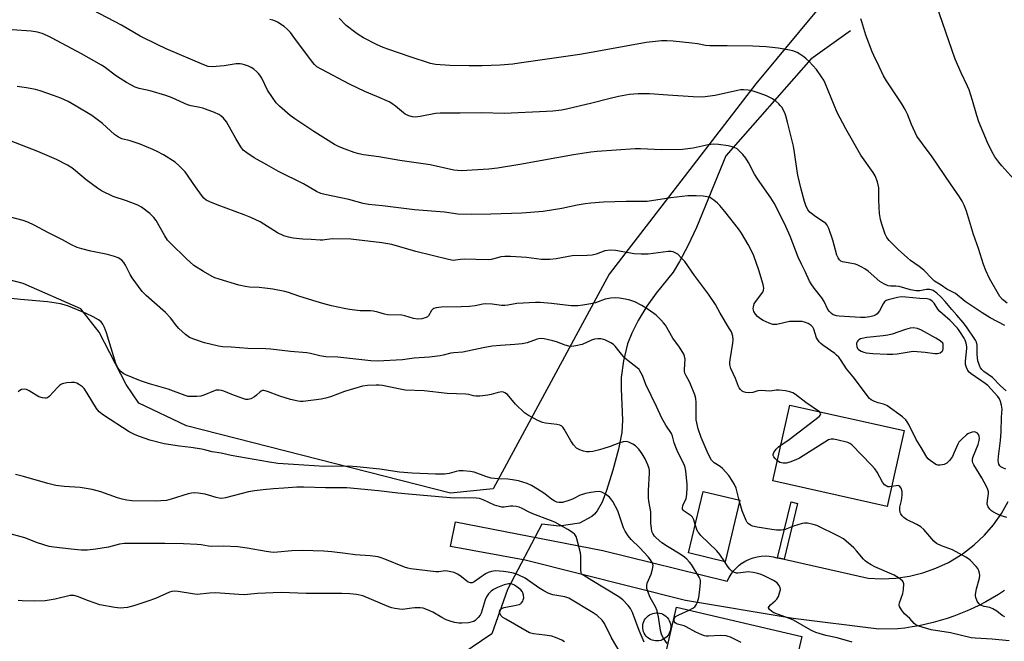
# Model space of a CAD drawing. Units: inches. Extents: x 1237771 to 1243771, y 589452 to 593452.
# Drawn here: x 1242205 to 1242563, y 591035 to 591260 of the extents above; entities that cross this region are included whole.
import ezdxf

# ---------------------------------------------------------------- set-up
doc = ezdxf.new("R2010")
doc.units = ezdxf.units.IN
doc.header["$MEASUREMENT"] = 0
for name, color, linetype in [('BLDG-Footprint', 5, 'Continuous'), ('CULTRL-Smokestack', 4, 'Continuous'), ('HYDRO-Hidden Single Line Stream', 5, 'Continuous'), ('HYDRO-Single Line Stream', 4, 'Continuous'), ('NTRL-Farm Land', 3, 'Continuous'), ('TRANS-Non Street Sidewalk', 7, 'Continuous'), ('TRANS-Road', 130, 'Continuous'), ('Undefined', 1, 'Continuous')]:
    doc.layers.add(name, color=color, linetype=linetype)

msp = doc.modelspace()

# ---------------------------------------------------------------- linework, layer by layer
at = {"layer": 'BLDG-Footprint'}
for points, elevation in [([(1242526.32, 591111.17), (1242520.19, 591083.7), (1242478.74, 591092.96), (1242484.88, 591120.42)], 625.15), ([(1242466.78, 591085.92), (1242461.39, 591063.58), (1242448.09, 591066.79), (1242453.49, 591089.14)], 622.52), ([(1242489.29, 591036.53), (1242484.33, 591015.2), (1242438.87, 591025.76), (1242443.82, 591047.1)], 619.68)]:
    msp.add_lwpolyline(points, close=True, dxfattribs=dict(at, elevation=elevation))
at = {"layer": 'CULTRL-Smokestack'}
msp.add_lwpolyline([(1242437.41, 591034.96), (1242436.78, 591034.9), (1242436.14, 591034.92), (1242435.51, 591035.01), (1242434.89, 591035.19), (1242434.31, 591035.44), (1242433.76, 591035.76), (1242433.25, 591036.15), (1242432.8, 591036.6), (1242432.4, 591037.11), (1242432.08, 591037.65), (1242431.82, 591038.24), (1242431.64, 591038.85), (1242431.54, 591039.48), (1242431.51, 591040.12), (1242431.57, 591040.75), (1242431.7, 591041.37), (1242431.91, 591041.98), (1242432.2, 591042.55), (1242432.55, 591043.08), (1242432.97, 591043.56), (1242433.45, 591043.99), (1242433.97, 591044.35), (1242434.54, 591044.65), (1242435.13, 591044.87), (1242435.76, 591045.01), (1242436.39, 591045.08), (1242437.03, 591045.07), (1242437.66, 591044.97), (1242438.28, 591044.8), (1242438.86, 591044.56), (1242439.42, 591044.24), (1242439.93, 591043.85), (1242440.38, 591043.41), (1242440.44, 591043.34), (1242440.83, 591042.84), (1242441.15, 591042.29), (1242441.41, 591041.7), (1242441.58, 591041.09), (1242441.68, 591040.46), (1242441.7, 591039.82), (1242441.64, 591039.18), (1242441.5, 591038.56), (1242441.28, 591037.96), (1242440.99, 591037.39), (1242440.63, 591036.87), (1242440.21, 591036.39), (1242439.73, 591035.96), (1242439.2, 591035.61), (1242438.63, 591035.31), (1242438.03, 591035.1)], close=True, dxfattribs=at)
at = {"layer": 'HYDRO-Hidden Single Line Stream'}
msp.add_line((1242394.88, 591077.23), (1242382.41, 591053.54), dxfattribs=at)
at = {"layer": 'HYDRO-Single Line Stream'}
for points in [[(1242506.93, 591256.22), (1242492.47, 591245.88), (1242461.71, 591210.88), (1242450.98, 591184.86), (1242447.91, 591178.21), (1242444.89, 591172.5), (1242442.61, 591168.63), (1242436.38, 591161.01), (1242433.04, 591156.25), (1242429.91, 591151.08), (1242427.54, 591146.48), (1242426.04, 591142.62), (1242424.6, 591136.5), (1242423.72, 591130.39), (1242423.68, 591126.33), (1242424.14, 591114.99), (1242423.95, 591110.53), (1242422.78, 591104.43), (1242420.67, 591096.8), (1242418.39, 591089.43), (1242416.79, 591085.27), (1242414.99, 591082.02), (1242414.06, 591080.86), (1242413.06, 591079.97), (1242408.59, 591077.62), (1242401.22, 591076.57), (1242394.88, 591077.23)], [(1242382.41, 591053.54), (1242376.74, 591037.42), (1242365.84, 591030.06), (1242358.88, 591024.73), (1242356.05, 591022.19), (1242353.84, 591019.9), (1242352.01, 591017.61), (1242350.61, 591015.33), (1242349.47, 591012.4), (1242348.43, 591008.36), (1242347.46, 591003.24), (1242346.34, 590995.88), (1242344.6, 590983.41), (1242343.91, 590980.07), (1242343.16, 590977.51), (1242341.52, 590974.18), (1242338.62, 590969.95), (1242334.87, 590965.37), (1242328.54, 590958.35), (1242318.68, 590947.95), (1242305.13, 590933.43), (1242294.96, 590925.68)]]:
    msp.add_lwpolyline(points, dxfattribs=at)
at = {"layer": 'NTRL-Farm Land'}
msp.add_lwpolyline([(1242526.14, 591301.45), (1242472.57, 591237), (1242419.33, 591167.97), (1242377.21, 591090.11), (1242361.84, 591088.47), (1242266.02, 591112.92), (1242248.69, 591121.08), (1242244.1, 591127.94), (1242234.28, 591146.9), (1242227.73, 591155.39), (1242206.8, 591164.53), (1242188.16, 591169.42)], dxfattribs=at)
at = {"layer": 'TRANS-Non Street Sidewalk'}
msp.add_lwpolyline([(1242482.8, 591064.5), (1242480.39, 591065.04), (1242485.33, 591085.34), (1242487.72, 591084.76)], close=True, dxfattribs=at)
at = {"layer": 'TRANS-Road'}
msp.add_polyline3d([(1242562.74, 591053.17, 0), (1242560.54, 591051.75, 0), (1242558.3, 591050.4, 0), (1242556.02, 591049.12, 0), (1242553.7, 591047.91, 0), (1242551.35, 591046.77, 0), (1242549.25, 591045.83, 0), (1242546.83, 591044.83, 0), (1242544.39, 591043.91, 0), (1242541.92, 591043.05, 0), (1242539.42, 591042.28, 0), (1242536.9, 591041.58, 0), (1242534.36, 591040.96, 0), (1242531.8, 591040.41, 0), (1242529.23, 591039.95, 0), (1242526.64, 591039.56, 0), (1242524.11, 591039.26, 0), (1242517.21, 591039.17, 0), (1242486.06, 591043.03, 0), (1242447, 591049.57, 0), (1242388.84, 591064.13, 0), (1242361.77, 591069.2, 0), (1242363.63, 591078.03, 0), (1242417.06, 591067.68, 0), (1242462.2, 591056.52, 0), (1242462.82, 591057.84, 0), (1242463.57, 591059.09, 0), (1242464.43, 591060.26, 0), (1242465.4, 591061.34, 0), (1242466.47, 591062.32, 0), (1242467.64, 591063.19, 0), (1242467.67, 591063.22, 0), (1242468.92, 591063.97, 0), (1242470.23, 591064.59, 0), (1242471.6, 591065.08, 0), (1242473.02, 591065.43, 0), (1242474.45, 591065.65, 0), (1242475.91, 591065.72, 0), (1242477.36, 591065.65, 0), (1242478.8, 591065.44, 0), (1242480.21, 591065.09, 0), (1242480.33, 591065.05, 0), (1242480.39, 591065.04, 0), (1242482.8, 591064.5, 0), (1242513.3, 591057.65, 0), (1242518.32, 591057.4, 0), (1242523.33, 591057.63, 0), (1242528.3, 591058.35, 0), (1242533.18, 591059.56, 0), (1242537.91, 591061.24, 0), (1242542.45, 591063.38, 0), (1242546.77, 591065.95, 0), (1242547.85, 591066.69, 0), (1242551.81, 591069.77, 0), (1242555.45, 591073.23, 0), (1242558.74, 591077.02, 0), (1242561.64, 591081.12, 0), (1242564.12, 591085.49, 0)], dxfattribs=at)
at = {"layer": 'Undefined'}
msp.add_line((1242466.68, 591085.51, 624), (1242466.56, 591085.98, 624), dxfattribs=at)
for points, elevation in [([(1242563.26, 591097.2), (1242562.2, 591097.62), (1242561.47, 591098.02), (1242561.06, 591098.36), (1242560.66, 591099.05), (1242560.53, 591099.56), (1242560.48, 591100.36), (1242560.56, 591101.73), (1242561.35, 591107.57), (1242561.55, 591110.72), (1242561.65, 591116.08), (1242561.86, 591118.9), (1242561.69, 591120.43), (1242561.36, 591121.78), (1242560.97, 591122.69), (1242560.36, 591123.54), (1242556.7, 591127.51), (1242555.71, 591128.28), (1242550.63, 591131.76), (1242549.97, 591132.32), (1242549.44, 591133.01), (1242548.93, 591134.06), (1242548.66, 591135.19), (1242548.67, 591136.35), (1242549.1, 591140.9), (1242549.04, 591141.73), (1242548.83, 591142.86), (1242548.5, 591143.95), (1242548.17, 591144.65), (1242546.57, 591147.15), (1242545.71, 591148.29), (1242543.08, 591151.15), (1242540.28, 591153.49), (1242539.29, 591154.41), (1242538.6, 591155.27), (1242537.2, 591157.36), (1242536.67, 591157.95), (1242535.65, 591158.71), (1242534.67, 591159), (1242531.99, 591159.08), (1242526.99, 591159.58), (1242525.28, 591159.67), (1242523.95, 591159.51), (1242520.58, 591158.63), (1242519.89, 591158.37), (1242519.28, 591157.89), (1242518.8, 591157.19), (1242517.41, 591154.62), (1242516.55, 591153.54), (1242516.1, 591153.2), (1242515.34, 591152.79), (1242513.97, 591152.39), (1242512.26, 591152.21), (1242510.56, 591152.16), (1242502.81, 591152.68), (1242501.85, 591152.81), (1242501.11, 591153.01), (1242500.65, 591153.21), (1242500, 591153.67), (1242499.22, 591154.42), (1242498.73, 591155.09), (1242497.32, 591157.98), (1242496.49, 591159.36), (1242493.74, 591162.87), (1242492.62, 591164.45), (1242492.06, 591165.4), (1242490.47, 591168.91), (1242489.13, 591171.51), (1242487.94, 591174.09), (1242484.95, 591181.65), (1242483.46, 591185.18), (1242480.64, 591190.89), (1242479.18, 591193.67), (1242477.95, 591195.56), (1242473.13, 591202.47), (1242472.11, 591204.23), (1242469.93, 591208.4), (1242468.92, 591210.01), (1242467.83, 591211.34), (1242466.43, 591212.81), (1242465.75, 591213.33), (1242464.75, 591213.85), (1242463.94, 591214.13), (1242462.5, 591214.42), (1242458.99, 591214.97), (1242457.3, 591215.08), (1242455.29, 591214.86), (1242449.79, 591213.67), (1242445.97, 591213.14), (1242438.29, 591212.97), (1242430.74, 591213.35), (1242428.81, 591213.38), (1242414.96, 591212.43), (1242412.64, 591212.16), (1242406.45, 591211.14), (1242386.95, 591207.69), (1242378.8, 591206.35), (1242375.74, 591206.04), (1242365.63, 591205.42), (1242364.3, 591205.47), (1242362.96, 591205.66), (1242354.44, 591207.56), (1242343.4, 591209.18), (1242335.8, 591210.48), (1242330.24, 591211.23), (1242328.57, 591211.54), (1242326.87, 591212), (1242323.57, 591213.23), (1242321.4, 591214.1), (1242319.75, 591214.92), (1242312.17, 591219.7), (1242305.31, 591224.28), (1242303.64, 591225.5), (1242299.78, 591228.79), (1242298.52, 591230.04), (1242297.15, 591231.93), (1242295.38, 591234.62), (1242293.28, 591239), (1242292.67, 591240.09), (1242292.18, 591240.7), (1242291.56, 591241.29), (1242290.46, 591242.21), (1242289.52, 591242.86), (1242288.45, 591243.37), (1242287.06, 591243.88), (1242286.2, 591244.11), (1242285.44, 591244.2), (1242284.08, 591244.15), (1242279.69, 591243.5), (1242275.3, 591243.09), (1242273.9, 591243.22), (1242272.26, 591243.8), (1242258.68, 591249.68), (1242255.33, 591251.21), (1242249.26, 591254.28), (1242242.48, 591258.26), (1242232.01, 591263.66)], 630), ([(1242570.52, 591197.55), (1242561.76, 591207.24), (1242560.67, 591208.59), (1242559.31, 591210.5), (1242558.2, 591212.38), (1242556.63, 591215.61), (1242555, 591219.39), (1242553.49, 591223.21), (1242552.71, 591225.4), (1242551.15, 591230.91), (1242549.91, 591234.78), (1242549.32, 591236.14), (1242546.99, 591240.94), (1242544.82, 591245.92), (1242538.13, 591265.45)], 638), ([(1242563.32, 591125.63), (1242561.29, 591127.44), (1242558.43, 591130.39), (1242555.32, 591132.6), (1242554.49, 591133.34), (1242554.02, 591134), (1242553.66, 591134.73), (1242553.1, 591136.44), (1242552.8, 591138.75), (1242552.9, 591141.37), (1242552.84, 591142.2), (1242552.6, 591143.28), (1242552.23, 591144.02), (1242548.97, 591148.77), (1242547.72, 591150.4), (1242545.46, 591153.06), (1242543.6, 591155.08), (1242541.25, 591158.05), (1242539.66, 591159.71), (1242538.19, 591161.05), (1242536.92, 591161.94), (1242536.18, 591162.2), (1242535.63, 591162.31), (1242534.52, 591162.3), (1242532.05, 591161.86), (1242530.7, 591161.88), (1242528.61, 591162.23), (1242524.53, 591163.38), (1242523.4, 591163.51), (1242521.43, 591163.54), (1242520.61, 591163.69), (1242519.28, 591164.27), (1242517.51, 591165.31), (1242513.25, 591169.03), (1242512.06, 591169.89), (1242510.81, 591170.59), (1242509.53, 591171.22), (1242508.72, 591171.51), (1242504.03, 591172.38), (1242503.41, 591172.64), (1242502.88, 591173.11), (1242502.41, 591173.8), (1242501.91, 591174.82), (1242500.52, 591180.24), (1242499.04, 591184.42), (1242498.41, 591185.72), (1242497.95, 591186.27), (1242497.52, 591186.64), (1242494.35, 591188.72), (1242492.24, 591190.33), (1242491.44, 591191.23), (1242490.7, 591192.81), (1242490.25, 591194.21), (1242489.01, 591198.78), (1242487.82, 591203.84), (1242487.53, 591205.44), (1242486.63, 591212.01), (1242486.19, 591214.29), (1242484.05, 591223.1), (1242483.44, 591225.36), (1242483.04, 591226.45), (1242481.93, 591228.43), (1242481.43, 591229.12), (1242480.85, 591229.71), (1242479.78, 591230.62), (1242478.65, 591231.45), (1242476.47, 591232.57), (1242474.07, 591233.46), (1242471.62, 591234.24), (1242469.72, 591234.61), (1242468.07, 591234.79), (1242467.03, 591234.74), (1242465.9, 591234.55), (1242457.8, 591232.74), (1242455, 591232.32), (1242453.31, 591232.14), (1242449.8, 591232.19), (1242440.59, 591232.87), (1242433.95, 591233.27), (1242429.82, 591233.3), (1242426.67, 591233.03), (1242422.75, 591232.39), (1242419.17, 591231.53), (1242413.07, 591229.89), (1242403.82, 591227.7), (1242402.08, 591227.38), (1242398.92, 591227.04), (1242396.61, 591226.85), (1242381.2, 591226.24), (1242373.21, 591226.4), (1242365.34, 591226.28), (1242358.05, 591226.31), (1242356.33, 591226.14), (1242350.75, 591225.06), (1242349.09, 591224.88), (1242348, 591224.93), (1242346.66, 591225.34), (1242345.39, 591225.94), (1242344.69, 591226.44), (1242341.84, 591228.82), (1242340.5, 591229.81), (1242339.55, 591230.4), (1242335.08, 591232.4), (1242330.71, 591234.13), (1242325.14, 591236.78), (1242315.05, 591242.12), (1242313.3, 591243.15), (1242312.42, 591243.91), (1242311.67, 591244.79), (1242304.97, 591253.92), (1242303.72, 591255.51), (1242302.5, 591256.77), (1242301.41, 591257.75), (1242299.08, 591259.3), (1242298.33, 591259.69), (1242297.31, 591260.05), (1242296.26, 591260.32)], 632), ([(1242562.94, 591149.25), (1242557.6, 591152.12), (1242554.7, 591153.85), (1242548.52, 591157.97), (1242545, 591160.9), (1242544.32, 591161.3), (1242541.84, 591162.51), (1242539.8, 591163.9), (1242537.35, 591165.43), (1242536.48, 591166.21), (1242533.47, 591169.42), (1242531.85, 591170.71), (1242528.7, 591172.91), (1242527.57, 591173.78), (1242524.19, 591176.84), (1242520.94, 591180.07), (1242520.13, 591181.2), (1242519.51, 591182.46), (1242518.29, 591186.01), (1242517.83, 591187.69), (1242517.44, 591189.92), (1242517.25, 591192.11), (1242517.13, 591194.97), (1242517.22, 591198.07), (1242517.18, 591199.19), (1242516.64, 591201.42), (1242515.86, 591203.57), (1242515.09, 591204.8), (1242510.64, 591211.02), (1242505.18, 591220.59), (1242502.11, 591226.6), (1242497.71, 591237.17), (1242497.18, 591238.23), (1242496.42, 591239.5), (1242494.59, 591242.2), (1242491.91, 591245.01), (1242490.84, 591246.04), (1242489.95, 591246.75), (1242488.57, 591247.71), (1242487.58, 591248.27), (1242485.93, 591248.92), (1242484.19, 591249.33), (1242480.67, 591249.92), (1242476.31, 591250.42), (1242471.45, 591250.63), (1242462.11, 591250.73), (1242455.86, 591250.7), (1242454.31, 591250.9), (1242451.42, 591251.46), (1242449.37, 591251.71), (1242442.6, 591252.38), (1242440.24, 591252.53), (1242438.37, 591252.54), (1242436.14, 591252.34), (1242432.76, 591251.89), (1242414.92, 591248.66), (1242408.71, 591247.62), (1242386.69, 591244.39), (1242384.39, 591244.11), (1242379.75, 591243.74), (1242373.25, 591243.52), (1242368.52, 591243.45), (1242361.6, 591243.58), (1242356.4, 591243.96), (1242354.57, 591244.29), (1242347.12, 591246.73), (1242339.45, 591249.37), (1242337.33, 591250.18), (1242334.99, 591251.21), (1242330.26, 591253.68), (1242328.71, 591254.55), (1242327.48, 591255.39), (1242323.92, 591258.08), (1242321.44, 591260.81)], 634), ([(1242563.76, 591157.38), (1242562, 591158.77), (1242561.07, 591159.86), (1242557.36, 591166.36), (1242555.98, 591169.26), (1242555.12, 591171.42), (1242553.29, 591177.21), (1242551.55, 591182.35), (1242548.96, 591190.77), (1242548.15, 591192.9), (1242547.45, 591194.42), (1242546.49, 591195.99), (1242543.12, 591200.66), (1242536.51, 591210.45), (1242532.97, 591215.15), (1242531.01, 591218), (1242529.07, 591222.16), (1242527.56, 591225.94), (1242526.72, 591227.67), (1242525.47, 591229.66), (1242519.92, 591238.01), (1242518.9, 591239.82), (1242517.33, 591243.24), (1242515.35, 591247.24), (1242514.78, 591248.6), (1242512.44, 591254.65), (1242511.04, 591259.48), (1242510.62, 591260.56)], 636), ([(1242563.6, 591079.63), (1242561.24, 591080.36), (1242560.22, 591080.82), (1242558.74, 591081.64), (1242558.04, 591082.11), (1242557.44, 591082.64), (1242556.85, 591083.48), (1242556.53, 591084.44), (1242556.54, 591085.79), (1242556.94, 591088.35), (1242556.92, 591089.01), (1242556.72, 591089.84), (1242556.26, 591090.88), (1242554.49, 591094.02), (1242551.65, 591098.72), (1242551.3, 591099.5), (1242551.18, 591100.02), (1242551.15, 591100.55), (1242551.31, 591101.39), (1242553.19, 591106.14), (1242553.59, 591107.56), (1242553.68, 591108.41), (1242553.58, 591109.15), (1242553.3, 591109.81), (1242552.96, 591110.19), (1242552.3, 591110.58), (1242551.85, 591110.69), (1242551.09, 591110.63), (1242550.28, 591110.39), (1242549.52, 591110.02), (1242549.03, 591109.68), (1242547.25, 591108.08), (1242546.24, 591107), (1242545.78, 591106.26), (1242544.43, 591102.97), (1242543.84, 591101.75), (1242542.85, 591100.38), (1242541.88, 591099.39), (1242541.41, 591099.09), (1242540.87, 591098.88), (1242539.46, 591098.58), (1242538.62, 591098.6), (1242537.88, 591098.89), (1242535.76, 591100.33), (1242535.11, 591100.88), (1242534.56, 591101.5), (1242532.58, 591105.04), (1242530.71, 591107.92), (1242528.05, 591113.42), (1242527.51, 591114.38), (1242527.02, 591115.03), (1242525.79, 591116.11), (1242520.02, 591120.28), (1242518.84, 591120.79), (1242516.91, 591121.26), (1242515.59, 591121.71), (1242514.36, 591122.3), (1242513.74, 591122.83), (1242507.84, 591130.65), (1242505.48, 591133.62), (1242503.48, 591136.66), (1242502.62, 591137.77), (1242501.83, 591138.59), (1242501.16, 591139.15), (1242496.81, 591142.15), (1242496.15, 591142.73), (1242495.56, 591143.39), (1242495.04, 591144.1), (1242494.6, 591144.86), (1242493.58, 591147.93), (1242493.18, 591148.65), (1242492.65, 591149.25), (1242491.49, 591149.98), (1242490.23, 591150.52), (1242489.39, 591150.69), (1242488.23, 591150.77), (1242485.88, 591150.8), (1242484.72, 591150.73), (1242480.22, 591149.7), (1242479.46, 591149.63), (1242478.76, 591149.67), (1242477.39, 591150.1), (1242475.24, 591151.07), (1242474.25, 591151.66), (1242473.19, 591152.56), (1242472.44, 591153.37), (1242471.88, 591154.32), (1242471.61, 591155.36), (1242471.68, 591156.12), (1242472, 591157.11), (1242472.42, 591157.85), (1242475.08, 591161.35), (1242475.39, 591162.09), (1242475.46, 591162.84), (1242475.18, 591164.18), (1242473.6, 591169.39), (1242471.79, 591174.54), (1242471.07, 591176.12), (1242469.75, 591178.71), (1242467.4, 591182.74), (1242466.29, 591184.4), (1242461.31, 591190.63), (1242459.45, 591192.8), (1242458.65, 591193.62), (1242457.34, 591194.77), (1242456.64, 591195.28), (1242455.93, 591195.66), (1242454.93, 591195.98), (1242453.5, 591196.16), (1242450.88, 591196.3), (1242447.94, 591196.3), (1242441.7, 591195.6), (1242433.18, 591194.32), (1242425.56, 591194.31), (1242417.32, 591194.08), (1242412.74, 591193.67), (1242410.69, 591193.39), (1242407.74, 591192.88), (1242402.17, 591191.68), (1242395.45, 591190.61), (1242387.72, 591190.07), (1242376.43, 591189.64), (1242369.45, 591189.56), (1242364.41, 591189.64), (1242359.61, 591190.35), (1242348.69, 591191.29), (1242337.14, 591192.7), (1242332.01, 591193.21), (1242330.05, 591193.57), (1242324.96, 591194.99), (1242316.15, 591196.78), (1242314.74, 591197.16), (1242313.22, 591197.9), (1242308.45, 591200.66), (1242299.34, 591205.15), (1242295.1, 591207.62), (1242290.52, 591210.06), (1242287.92, 591211.86), (1242286.59, 591212.92), (1242285.7, 591214.07), (1242283.86, 591217.13), (1242280.57, 591223.17), (1242279.4, 591224.51), (1242278.51, 591225.31), (1242277.8, 591225.83), (1242276.19, 591226.57), (1242271.97, 591228.09), (1242270.84, 591228.36), (1242267.68, 591228.91), (1242266.32, 591229.28), (1242260.87, 591231.83), (1242258.55, 591232.74), (1242252.79, 591234.38), (1242248.84, 591235.21), (1242247.33, 591235.75), (1242244.21, 591237.42), (1242241.95, 591238.84), (1242240.25, 591240.01), (1242236.5, 591242.86), (1242235.13, 591243.72), (1242227.88, 591247.85), (1242217.33, 591253.5), (1242215.53, 591254.38), (1242213.66, 591255.17), (1242211.97, 591255.64), (1242209.67, 591256.05), (1242202.74, 591256.5)], 628), ([(1242495.61, 591118.03), (1242490.68, 591121.34), (1242486.9, 591124.3), (1242485.92, 591124.85), (1242484.88, 591125.24), (1242483.26, 591125.57), (1242481.04, 591125.82), (1242479.94, 591125.81), (1242478.53, 591125.54), (1242477.67, 591125.46), (1242474.53, 591125.77), (1242473.22, 591125.58), (1242471.48, 591124.98), (1242469.75, 591124.91), (1242468.88, 591124.99), (1242468.07, 591125.2), (1242467.6, 591125.48), (1242466.97, 591126.04), (1242466.46, 591126.71), (1242466.21, 591127.2), (1242465.22, 591130.13), (1242463.52, 591133.75), (1242463.14, 591135.13), (1242463.13, 591135.97), (1242463.23, 591136.83), (1242464.22, 591142.87), (1242464.35, 591144.05), (1242464.2, 591145.41), (1242463.7, 591146.94), (1242463.04, 591148.14), (1242459.56, 591153.77), (1242457.87, 591156.93), (1242455.44, 591160.65), (1242450.33, 591167.48), (1242446.78, 591172.48), (1242445.63, 591173.74), (1242444.2, 591175.11), (1242443.53, 591175.57), (1242442.58, 591175.98), (1242441.82, 591176.16), (1242440.7, 591176.19), (1242433.44, 591175.22), (1242432.29, 591175.13), (1242430.91, 591175.13), (1242428.36, 591175.34), (1242421.59, 591176.5), (1242419.82, 591176.6), (1242417.79, 591176.36), (1242414.61, 591175.2), (1242413.2, 591174.86), (1242411.42, 591174.72), (1242405.87, 591174.52), (1242400.17, 591173.48), (1242397.86, 591173.22), (1242396.44, 591173.18), (1242394.75, 591173.25), (1242389.32, 591173.98), (1242383.51, 591174.34), (1242381.48, 591174.28), (1242380.08, 591174.14), (1242378.82, 591173.88), (1242376.51, 591173.24), (1242375.47, 591173.07), (1242370.98, 591173.27), (1242366.89, 591173.3), (1242365.43, 591173.24), (1242363.62, 591172.94), (1242362.76, 591172.9), (1242361.03, 591173.21), (1242349.26, 591176.11), (1242340.54, 591178.62), (1242336.86, 591179.32), (1242325.57, 591180.64), (1242318.86, 591180.69), (1242315.39, 591180.27), (1242314.53, 591180.23), (1242311.28, 591180.49), (1242308.2, 591180.55), (1242304.72, 591181), (1242303, 591181.3), (1242301.36, 591181.86), (1242298.98, 591182.95), (1242292.76, 591186.84), (1242289.41, 591188.45), (1242286.95, 591189.49), (1242277.18, 591193.01), (1242274.44, 591194.12), (1242273.16, 591194.77), (1242272.29, 591195.46), (1242271.4, 591196.56), (1242269.24, 591199.58), (1242265.56, 591205), (1242263.38, 591207.26), (1242261.85, 591208.55), (1242257.67, 591211.15), (1242255.32, 591212.42), (1242253.74, 591213.17), (1242249.2, 591215.06), (1242245.61, 591216.21), (1242242.58, 591217.04), (1242241.31, 591217.61), (1242239.92, 591218.54), (1242235.58, 591222.54), (1242231.67, 591225.5), (1242226.04, 591228.82), (1242223.04, 591230.48), (1242220.4, 591231.7), (1242217.73, 591232.76), (1242212.97, 591234.37), (1242211.29, 591234.85), (1242207.93, 591235.53), (1242204.64, 591235.98)], 626), ([(1242466.56, 591085.98), (1242465.4, 591090.3), (1242464.79, 591091.64), (1242463.9, 591093.19), (1242462.74, 591094.87), (1242460.47, 591097.42), (1242459.63, 591098.1), (1242457.38, 591099.54), (1242456.78, 591100.07), (1242456.43, 591100.5), (1242455.22, 591102.75), (1242452.69, 591108.63), (1242451.66, 591111.8), (1242450.94, 591115.14), (1242450.86, 591116.56), (1242450.92, 591121.42), (1242450.81, 591122.79), (1242450.39, 591124.19), (1242448.87, 591128.03), (1242448.36, 591129.08), (1242447.22, 591131.04), (1242446.85, 591131.99), (1242446.69, 591132.71), (1242446.66, 591133.3), (1242446.89, 591137.11), (1242446.73, 591138.16), (1242446.39, 591138.95), (1242444.81, 591141.44), (1242442.42, 591144.76), (1242439.78, 591149.41), (1242439.08, 591150.32), (1242438.1, 591151.41), (1242436.42, 591153.04), (1242433.49, 591155.09), (1242431.23, 591156.52), (1242428.62, 591157.84), (1242427.54, 591158.29), (1242426.44, 591158.58), (1242423.05, 591159.23), (1242421.63, 591159.34), (1242419.9, 591159.17), (1242417.9, 591158.8), (1242414.34, 591157.56), (1242412.73, 591157.13), (1242409.83, 591156.61), (1242408, 591156.42), (1242405.57, 591156.46), (1242398.42, 591157.3), (1242394.33, 591157.6), (1242392.57, 591157.66), (1242385.84, 591157.25), (1242382.63, 591156.69), (1242381.47, 591156.57), (1242380.31, 591156.6), (1242376.92, 591157.03), (1242374.65, 591157.11), (1242373.51, 591157.01), (1242370.68, 591156.43), (1242368.72, 591156.23), (1242365.61, 591156.06), (1242358.46, 591155.95), (1242356.54, 591155.68), (1242355.78, 591155.46), (1242355.34, 591155.22), (1242354.88, 591154.68), (1242353.8, 591152.86), (1242353.43, 591152.46), (1242352.98, 591152.18), (1242351.36, 591151.7), (1242349.96, 591151.61), (1242348.31, 591151.87), (1242345.27, 591152.82), (1242344.15, 591153.06), (1242338.89, 591153.22), (1242337.81, 591153.42), (1242335.4, 591154.17), (1242333.85, 591154.49), (1242332.75, 591154.57), (1242328.96, 591154.63), (1242325.18, 591155.09), (1242323.17, 591155.41), (1242318.62, 591156.39), (1242315.53, 591157.22), (1242311.87, 591158.42), (1242306.8, 591159.9), (1242303.06, 591161.21), (1242301.71, 591161.6), (1242297.35, 591162.43), (1242294.45, 591162.83), (1242292.41, 591163.05), (1242288.92, 591163.22), (1242287.28, 591163.4), (1242284.98, 591163.98), (1242277.86, 591166.06), (1242276.34, 591166.6), (1242275.35, 591167.05), (1242272.13, 591168.84), (1242268.71, 591171.11), (1242265.86, 591173.56), (1242260.16, 591179.18), (1242259.16, 591180.28), (1242258.2, 591181.76), (1242255.01, 591187.33), (1242254.2, 591188.51), (1242252.68, 591189.9), (1242249.63, 591192.27), (1242248.32, 591192.94), (1242244.2, 591194.56), (1242239.45, 591196.12), (1242235.17, 591198.1), (1242233.67, 591199.06), (1242229.57, 591202.07), (1242225.77, 591205.4), (1242224.45, 591206.46), (1242222.82, 591207.45), (1242218.89, 591209.49), (1242212.09, 591212.45), (1242197.94, 591217.8)], 624), ([(1242450.6, 591077.18), (1242450.11, 591078.8), (1242449.63, 591079.75), (1242449.06, 591080.27), (1242446.57, 591081.95), (1242446.2, 591082.31), (1242445.97, 591082.71), (1242445.92, 591083.16), (1242446.06, 591083.9), (1242446.36, 591084.65), (1242447.23, 591086.41), (1242447.53, 591088.09), (1242447.68, 591090.41), (1242447.67, 591091.58), (1242447.13, 591096.61), (1242446.9, 591097.76), (1242446.5, 591098.87), (1242444.28, 591103.3), (1242443.49, 591105.15), (1242442.91, 591106.77), (1242442.31, 591109.14), (1242441.94, 591110.11), (1242439.9, 591113.14), (1242438.4, 591115.65), (1242436.52, 591119.88), (1242432.63, 591127.89), (1242431.42, 591131.19), (1242430.53, 591132.9), (1242430.17, 591133.34), (1242429.52, 591133.93), (1242426.19, 591136.47), (1242425.07, 591137.45), (1242423.32, 591139.45), (1242421.48, 591141.78), (1242420.87, 591142.42), (1242419.9, 591143.06), (1242417.76, 591144.09), (1242416.93, 591144.38), (1242416.37, 591144.48), (1242415.23, 591144.47), (1242414.08, 591144.31), (1242412.98, 591143.98), (1242409.5, 591142.44), (1242407.23, 591141.87), (1242405.8, 591141.69), (1242404.74, 591141.81), (1242403.42, 591142.13), (1242400.29, 591143.36), (1242398.89, 591143.77), (1242395.73, 591144.46), (1242394.33, 591144.53), (1242393.23, 591144.31), (1242389.55, 591143.06), (1242387.79, 591142.63), (1242385.12, 591142.37), (1242379.96, 591142.1), (1242376.86, 591141.75), (1242373.63, 591141.2), (1242366.22, 591139.62), (1242363, 591139.4), (1242361.95, 591139.24), (1242359.15, 591138.48), (1242358.03, 591138.26), (1242354.21, 591137.86), (1242348.55, 591137.49), (1242344.36, 591136.86), (1242335.26, 591136.36), (1242332.9, 591136.48), (1242320.94, 591137.8), (1242316.56, 591137.92), (1242314.39, 591138.29), (1242311.05, 591139.17), (1242309.66, 591139.44), (1242303.69, 591139.84), (1242296.59, 591140.68), (1242294.85, 591140.78), (1242288.29, 591140.91), (1242282.23, 591141.46), (1242279.02, 591141.51), (1242277.6, 591141.76), (1242272.53, 591143.04), (1242268.66, 591144.33), (1242267.07, 591145), (1242265.65, 591146.02), (1242263.22, 591148.15), (1242262.46, 591149.02), (1242260.19, 591152.04), (1242258.44, 591154.02), (1242251.4, 591160.22), (1242249.93, 591161.66), (1242246.31, 591166.57), (1242245.59, 591167.81), (1242243.9, 591171.14), (1242243.31, 591172.12), (1242242.52, 591172.97), (1242241.21, 591173.79), (1242239.86, 591174.31), (1242237.36, 591175.08), (1242231.27, 591176.31), (1242228, 591177.12), (1242226.39, 591177.61), (1242224.28, 591178.51), (1242221.04, 591180.32), (1242215.71, 591183.01), (1242210.79, 591185.68), (1242208.42, 591186.81), (1242206.75, 591187.36), (1242202.22, 591188.61)], 622), ([(1242448.38, 591046.04), (1242449.73, 591046.76), (1242450.37, 591047.26), (1242450.92, 591047.93), (1242451.4, 591048.98), (1242451.86, 591050.68), (1242452.16, 591052.42), (1242452.47, 591055.91), (1242452.43, 591056.76), (1242452.31, 591057.28), (1242451.97, 591058), (1242449.21, 591062.59), (1242448.49, 591063.49), (1242447.5, 591064.55), (1242446.65, 591065.3), (1242445.07, 591066.42), (1242440.56, 591069.09), (1242438.49, 591070.49), (1242436.39, 591072.29), (1242435.83, 591072.92), (1242435.21, 591073.85), (1242434.88, 591074.63), (1242434.66, 591075.77), (1242434.5, 591077.53), (1242434.41, 591081.76), (1242434.23, 591083.02), (1242433.71, 591085.63), (1242433.57, 591086.78), (1242433.63, 591089.44), (1242434.02, 591095.78), (1242434, 591096.62), (1242433.87, 591097.44), (1242433.39, 591098.82), (1242432.39, 591100.97), (1242431.3, 591102.73), (1242430.1, 591104.42), (1242429.55, 591105.05), (1242428.92, 591105.61), (1242427.99, 591106.22), (1242426.51, 591106.99), (1242425.5, 591107.28), (1242424.43, 591107.16), (1242422.81, 591106.63), (1242419.74, 591105.41), (1242417.05, 591104.51), (1242415.39, 591104.05), (1242413.38, 591103.63), (1242412.23, 591103.51), (1242411.09, 591103.53), (1242410, 591103.74), (1242408.69, 591104.17), (1242407.95, 591104.52), (1242407.52, 591104.83), (1242406.41, 591106.06), (1242405.45, 591107.47), (1242403.04, 591111.73), (1242402.56, 591112.41), (1242402.17, 591112.78), (1242401.45, 591113.15), (1242400.35, 591113.44), (1242396.25, 591113.89), (1242395.11, 591114.14), (1242393.49, 591114.85), (1242390.05, 591116.61), (1242388.63, 591117.67), (1242385.4, 591120.76), (1242382.45, 591124.21), (1242381.51, 591124.88), (1242380.99, 591125.09), (1242380.46, 591125.18), (1242379.09, 591125.05), (1242376.53, 591124.26), (1242375.38, 591123.99), (1242372.45, 591123.66), (1242371, 591123.62), (1242370.14, 591123.76), (1242368.47, 591124.22), (1242367.34, 591124.39), (1242360.61, 591124.64), (1242352.28, 591125.55), (1242345.39, 591125.88), (1242343.48, 591126.17), (1242337.1, 591127.48), (1242335.94, 591127.62), (1242334.83, 591127.65), (1242331.63, 591127.51), (1242329.9, 591127.3), (1242323.32, 591125.34), (1242318.25, 591123.45), (1242316.58, 591122.91), (1242314.82, 591122.59), (1242308.29, 591121.71), (1242307.41, 591121.7), (1242306.56, 591121.81), (1242303.72, 591122.42), (1242299.81, 591123.65), (1242295.43, 591125.35), (1242294.1, 591125.68), (1242293.6, 591125.67), (1242293.13, 591125.51), (1242292.73, 591125.24), (1242291.36, 591123.98), (1242290.64, 591123.47), (1242289.38, 591122.74), (1242288.33, 591122.4), (1242287.51, 591122.47), (1242286.39, 591122.8), (1242282.46, 591124.22), (1242279.5, 591125.49), (1242278.66, 591125.76), (1242277.81, 591125.9), (1242276.79, 591125.8), (1242275.77, 591125.52), (1242272.26, 591124), (1242271.16, 591123.68), (1242269.76, 591123.55), (1242267.48, 591123.53), (1242266.65, 591123.6), (1242265.55, 591123.88), (1242259.34, 591126.19), (1242252.62, 591128.13), (1242249.29, 591129.18), (1242243.98, 591131.41), (1242243.22, 591131.8), (1242242.34, 591132.45), (1242241.42, 591133.45), (1242240.98, 591134.21), (1242240.38, 591135.55), (1242236.95, 591146.69), (1242236.25, 591148.55), (1242235.66, 591149.79), (1242235, 591150.67), (1242234.14, 591151.36), (1242232.15, 591152.45), (1242229.56, 591153.69), (1242223.21, 591156.27), (1242221.62, 591156.79), (1242220.25, 591157.13), (1242215.59, 591157.82), (1242205.8, 591158.69), (1242195.54, 591159.76)], 620), ([(1242440.33, 591033.95), (1242438.97, 591036.02), (1242438.35, 591037.33), (1242438.01, 591038.72), (1242437.23, 591043.59), (1242436.72, 591045.82), (1242436.15, 591047.23), (1242434.25, 591050.68), (1242433.36, 591052.84), (1242433.06, 591053.95), (1242432.99, 591055.04), (1242433.12, 591055.86), (1242434.55, 591059.09), (1242435.1, 591060.97), (1242435.27, 591062.31), (1242435.08, 591063.08), (1242434.38, 591064.3), (1242433.52, 591065.41), (1242430.42, 591068.67), (1242427.37, 591071.71), (1242426.28, 591073.02), (1242425.21, 591074.69), (1242424.56, 591075.94), (1242422.43, 591082.13), (1242420.64, 591085.48), (1242420, 591086.45), (1242419.41, 591087.07), (1242418, 591088.12), (1242416.74, 591088.83), (1242415.72, 591089.03), (1242414.4, 591089), (1242412.75, 591088.75), (1242410.82, 591088.36), (1242408.86, 591087.7), (1242406.04, 591086.31), (1242404.69, 591085.77), (1242402.43, 591085.14), (1242401.14, 591085.08), (1242400.38, 591085.22), (1242399.37, 591085.66), (1242398.43, 591086.32), (1242396.17, 591088.13), (1242394.96, 591088.95), (1242391.23, 591091.27), (1242389.62, 591091.97), (1242386.51, 591092.95), (1242384.28, 591093.38), (1242382.59, 591093.54), (1242379, 591093.64), (1242376.52, 591093.98), (1242374.58, 591094.55), (1242370.39, 591096.05), (1242368.97, 591096.38), (1242366.39, 591096.6), (1242364.96, 591096.61), (1242363.89, 591096.4), (1242361.29, 591095.59), (1242359.56, 591095.41), (1242356.3, 591095.4), (1242347.9, 591095.71), (1242343.23, 591096.07), (1242336.09, 591097.19), (1242327.75, 591098.08), (1242324.83, 591098.22), (1242316.12, 591098.19), (1242304.85, 591098.83), (1242299.11, 591099.3), (1242296.15, 591099.7), (1242282.17, 591102.15), (1242278.64, 591102.94), (1242275.29, 591103.45), (1242272.99, 591104.13), (1242271.6, 591104.42), (1242267.63, 591105.03), (1242263.43, 591105.52), (1242257.92, 591106.4), (1242252.72, 591107.7), (1242248.94, 591109), (1242247.34, 591109.63), (1242245.27, 591110.77), (1242235.9, 591116.73), (1242234.31, 591117.98), (1242233.32, 591119.14), (1242230.03, 591124.74), (1242228.92, 591126.4), (1242228.32, 591126.99), (1242227.16, 591127.82), (1242226.18, 591128.36), (1242225.4, 591128.59), (1242224.27, 591128.61), (1242222.54, 591128.46), (1242221.42, 591128.29), (1242220.63, 591128.03), (1242219.93, 591127.56), (1242219.3, 591126.97), (1242216.17, 591123.59), (1242215.56, 591123.12), (1242215.09, 591122.96), (1242214.58, 591122.92), (1242213.78, 591123.02), (1242212.44, 591123.43), (1242208.93, 591125.6), (1242207.96, 591126.09), (1242207.22, 591126.25), (1242206.2, 591126.11), (1242205.5, 591125.75), (1242204.9, 591125.19)], 618), ([(1242481.64, 591105.95), (1242484.63, 591108), (1242495.51, 591116.35), (1242496.02, 591116.92), (1242496.13, 591117.22), (1242496.06, 591117.53), (1242495.61, 591118.03)], 626), ([(1242480.36, 591100.19), (1242479.54, 591101.02), (1242479.05, 591101.67), (1242478.84, 591102.11), (1242478.82, 591102.56), (1242479.12, 591103.25), (1242479.95, 591104.41), (1242480.75, 591105.26), (1242481.64, 591105.95)], 626), ([(1242521.79, 591090.87), (1242520.99, 591090.79), (1242520.48, 591090.84), (1242519.8, 591091.1), (1242519.2, 591091.56), (1242518.54, 591092.49), (1242516.53, 591096.09), (1242515.72, 591097.3), (1242514.54, 591098.61), (1242507.35, 591106.01), (1242506.66, 591106.52), (1242505.88, 591106.85), (1242501.9, 591107.8), (1242500.76, 591108.02), (1242499.93, 591108.08), (1242499.39, 591107.99), (1242498.87, 591107.78), (1242488.34, 591101.21), (1242487.03, 591100.57), (1242484.89, 591099.72), (1242483.55, 591099.35), (1242482.52, 591099.33), (1242481.25, 591099.62), (1242480.36, 591100.19)], 626), ([(1242432.05, 591034.5), (1242430.25, 591038.64), (1242427.85, 591045.22), (1242427.08, 591046.69), (1242426.23, 591047.79), (1242424.26, 591049.79), (1242422.81, 591050.91), (1242413.09, 591056.87), (1242410.12, 591058.59), (1242409.58, 591058.98), (1242409.35, 591059.26), (1242409.16, 591059.73), (1242409.05, 591060.54), (1242409.09, 591065.7), (1242408.97, 591066.82), (1242407.64, 591071.96), (1242407.34, 591072.77), (1242406.91, 591073.48), (1242406.07, 591074.22), (1242404.41, 591075.36), (1242399.58, 591077.97), (1242398.07, 591078.61), (1242391.67, 591080.96), (1242390.34, 591081.58), (1242387.78, 591082.94), (1242386.72, 591083.39), (1242385.6, 591083.64), (1242384.45, 591083.75), (1242383.58, 591083.74), (1242381.27, 591083.44), (1242380.44, 591083.46), (1242379.62, 591083.59), (1242378.54, 591083.87), (1242377.72, 591084.19), (1242373.67, 591086.08), (1242372.25, 591086.49), (1242371.08, 591086.7), (1242366.83, 591086.81), (1242363.29, 591086.7), (1242361.72, 591086.77), (1242346.51, 591088.1), (1242342.73, 591088.48), (1242335.69, 591089.36), (1242324.19, 591090.4), (1242322.38, 591090.46), (1242316.42, 591090.4), (1242308.59, 591090.72), (1242305.98, 591090.7), (1242301.37, 591090.31), (1242297.63, 591090.1), (1242293.86, 591089.74), (1242290.73, 591089.33), (1242288.45, 591088.94), (1242280.21, 591086.85), (1242278.78, 591086.59), (1242277.92, 591086.62), (1242276.76, 591086.86), (1242273.96, 591087.81), (1242272.84, 591088.09), (1242270.28, 591088.53), (1242268.87, 591088.63), (1242267.78, 591088.52), (1242266.67, 591088.27), (1242260.49, 591086.25), (1242258.77, 591085.86), (1242254.63, 591085.59), (1242246.15, 591085.75), (1242244.4, 591085.92), (1242242.66, 591086.32), (1242240.98, 591086.85), (1242234.97, 591089.02), (1242231.73, 591089.86), (1242227.42, 591090.55), (1242221.65, 591090.94), (1242218.55, 591091.28), (1242215.68, 591092.02), (1242206.92, 591094.58), (1242204.02, 591095.23)], 616), ([(1242562.84, 591043.58), (1242561.91, 591044.08), (1242560.02, 591045.65), (1242558.49, 591046.56), (1242557.4, 591047.01), (1242555.4, 591047.4), (1242554.1, 591047.89), (1242553.5, 591048.42), (1242552.88, 591049.36), (1242552.34, 591050.66), (1242552.26, 591051.21), (1242552.28, 591051.79), (1242552.66, 591053.84), (1242553.65, 591057.61), (1242553.76, 591058.76), (1242553.58, 591059.9), (1242553.32, 591060.71), (1242553.06, 591061.21), (1242552.54, 591061.88), (1242550.35, 591064.13), (1242549.68, 591064.66), (1242548.7, 591065.27), (1242543.88, 591067.9), (1242542.62, 591068.43), (1242539.86, 591069.36), (1242538.12, 591070.19), (1242537.07, 591071.11), (1242533.5, 591075.27), (1242532.47, 591076.29), (1242530.97, 591077.18), (1242527.16, 591078.92), (1242526.21, 591079.61), (1242525.62, 591080.26), (1242525.13, 591080.98), (1242524.92, 591081.49), (1242524.76, 591082.28), (1242524.83, 591083.36), (1242525.45, 591085.83), (1242525.7, 591087.72), (1242525.59, 591089.05), (1242525.22, 591090.28), (1242524.85, 591090.89), (1242524.49, 591091.14), (1242524.26, 591091.21), (1242523.5, 591091.19), (1242521.79, 591090.87)], 626), ([(1242564.49, 591034.87), (1242558.27, 591035.49), (1242552.09, 591035.85), (1242550.71, 591036.01), (1242543.15, 591037.84), (1242536.22, 591038.9), (1242531.7, 591040.22), (1242530.65, 591040.7), (1242530.03, 591041.16), (1242528.4, 591042.98), (1242526.47, 591044.71), (1242525.41, 591046.14), (1242524.73, 591047.41), (1242524.6, 591047.93), (1242524.68, 591048.75), (1242525.86, 591052.14), (1242526.11, 591053.57), (1242526.19, 591055.55), (1242526.01, 591056.3), (1242525.72, 591056.7), (1242524.67, 591057.55), (1242522.75, 591058.74), (1242515.67, 591061.75), (1242514.37, 591062.46), (1242512.87, 591063.43), (1242512.17, 591063.97), (1242511.56, 591064.6), (1242509.1, 591067.56), (1242508.09, 591068.63), (1242504.37, 591071.89), (1242502.58, 591072.9), (1242494.69, 591076.7), (1242493.33, 591077.14), (1242491.31, 591077.55), (1242490.16, 591077.62), (1242489.31, 591077.48), (1242486.21, 591076.48), (1242483.19, 591075.35), (1242481.79, 591075.11), (1242480.09, 591075.1), (1242478.36, 591075.26), (1242473.07, 591076.13), (1242471.35, 591076.54), (1242470.64, 591076.89), (1242469.79, 591077.5), (1242469.43, 591077.86), (1242468.99, 591078.58), (1242467.61, 591082.1), (1242466.68, 591085.51)], 624), ([(1242424.11, 591029.48), (1242420.19, 591036.02), (1242417.64, 591041.26), (1242416.79, 591042.39), (1242414.96, 591044.1), (1242413.52, 591045.09), (1242404.76, 591050.39), (1242403.31, 591050.9), (1242398.96, 591051.61), (1242397.22, 591052.16), (1242395.64, 591053.02), (1242393.78, 591054.21), (1242388.92, 591057.67), (1242386.28, 591058.9), (1242384.63, 591059.47), (1242382.68, 591059.89), (1242380.99, 591060.12), (1242378.1, 591060.27), (1242376.71, 591060.13), (1242375.41, 591059.72), (1242374.44, 591059.2), (1242370.4, 591056.28), (1242369.69, 591056), (1242368.99, 591055.95), (1242368.25, 591056.21), (1242367.54, 591056.64), (1242365.25, 591058.45), (1242364.31, 591059.08), (1242363.06, 591059.69), (1242361.92, 591060), (1242360.75, 591060.21), (1242359.87, 591060.26), (1242357.58, 591059.93), (1242356.47, 591059.94), (1242347.41, 591061.1), (1242346.25, 591061.34), (1242345.14, 591061.68), (1242337.92, 591064.6), (1242336.59, 591065.08), (1242335.58, 591065.34), (1242332.67, 591065.72), (1242327.25, 591066.09), (1242323.73, 591066.65), (1242318.73, 591067.2), (1242315.78, 591067.4), (1242308.1, 591067.68), (1242304.22, 591067.55), (1242299.08, 591067.03), (1242297.44, 591066.99), (1242294.86, 591067.34), (1242288, 591068.59), (1242284.6, 591069.07), (1242279.41, 591069.25), (1242275.22, 591069.09), (1242273.98, 591069.23), (1242271.28, 591069.74), (1242269.83, 591069.87), (1242264.88, 591070.12), (1242258.16, 591070.24), (1242243.53, 591070.22), (1242241.7, 591069.94), (1242237.66, 591068.94), (1242233.08, 591068.16), (1242230.1, 591067.86), (1242227.83, 591067.86), (1242224.18, 591068.14), (1242217.88, 591068.89), (1242216.18, 591069.19), (1242211.9, 591070.53), (1242207.38, 591072.32), (1242198.93, 591074.62)], 614), ([(1242461.25, 591063.61), (1242459.54, 591066.18), (1242458.45, 591067.58), (1242452.61, 591073.17), (1242451.82, 591074.04), (1242451.52, 591074.52), (1242451.18, 591075.29), (1242450.6, 591077.18)], 622), ([(1242507.49, 591034.48), (1242502.09, 591036.04), (1242497.95, 591036.82), (1242494.3, 591037.96), (1242492.46, 591038.83), (1242486.27, 591042.41), (1242484.77, 591043.04), (1242479.12, 591045.1), (1242478.35, 591045.51), (1242477.54, 591046.24), (1242477.2, 591046.85), (1242477.18, 591047.05), (1242477.33, 591047.43), (1242477.83, 591048), (1242479.6, 591049.47), (1242480.2, 591050.07), (1242480.74, 591051.05), (1242481.31, 591052.65), (1242481.46, 591053.45), (1242481.37, 591054.22), (1242480.95, 591055.17), (1242480.26, 591055.98), (1242479.01, 591056.76), (1242475.78, 591058.38), (1242474.43, 591059.02), (1242473.31, 591059.4), (1242471.58, 591059.74), (1242469.83, 591059.95), (1242468.96, 591059.89), (1242466.07, 591059.41), (1242465.52, 591059.45), (1242464.79, 591059.67), (1242463.89, 591060.19), (1242463.12, 591060.93), (1242462.29, 591062), (1242461.25, 591063.61)], 622), ([(1242403.19, 591034.56), (1242402.19, 591035.11), (1242399.83, 591036.12), (1242398.5, 591036.59), (1242396.04, 591037.02), (1242391.88, 591037.47), (1242390.44, 591037.87), (1242381.83, 591042.81), (1242380.82, 591043.45), (1242380.15, 591044.01), (1242379.64, 591044.82), (1242379.51, 591045.47), (1242379.64, 591045.94), (1242380.11, 591046.53), (1242380.53, 591046.77), (1242381.27, 591047), (1242385.62, 591047.81), (1242386.73, 591048.12), (1242387.21, 591048.38), (1242387.58, 591048.72), (1242388, 591049.35), (1242388.19, 591049.83), (1242388.33, 591050.58), (1242388.3, 591051.55), (1242388.07, 591052.34), (1242387.8, 591052.82), (1242387.25, 591053.46), (1242386.39, 591054.2), (1242385.02, 591055.08), (1242384.11, 591055.49), (1242383.35, 591055.65), (1242382.81, 591055.66), (1242381.2, 591055.28), (1242378.86, 591054.33), (1242377.41, 591053.51), (1242376.49, 591052.9), (1242375.55, 591051.95), (1242374.8, 591050.85), (1242374.37, 591049.76), (1242372.88, 591045), (1242372.51, 591044.26), (1242371.78, 591043.34), (1242370.7, 591042.33), (1242370.23, 591041.99), (1242369.72, 591041.76), (1242368.29, 591041.48), (1242365.92, 591041.29), (1242364.77, 591041.34), (1242363.38, 591041.58), (1242362.02, 591041.94), (1242360.16, 591042.57), (1242358.62, 591043.36), (1242355.4, 591045.37), (1242353.5, 591046.21), (1242351.83, 591046.79), (1242350.73, 591046.93), (1242348.8, 591046.89), (1242347.7, 591046.78), (1242345.25, 591046.38), (1242344.36, 591046.32), (1242343.26, 591046.39), (1242341.62, 591046.63), (1242340.53, 591046.9), (1242339.41, 591047.3), (1242330.01, 591051.19), (1242327.64, 591051.77), (1242325.29, 591051.95), (1242322.38, 591052.05), (1242309.46, 591052.09), (1242300.34, 591052.4), (1242291.79, 591052.08), (1242286.9, 591051.64), (1242285.02, 591051.68), (1242276.51, 591052.32), (1242274.33, 591052.22), (1242269.88, 591051.78), (1242268.13, 591051.96), (1242262.94, 591052.86), (1242261.81, 591052.92), (1242260.68, 591052.77), (1242259.86, 591052.54), (1242254.79, 591050.28), (1242252.04, 591049.28), (1242247.25, 591047.7), (1242244.65, 591047.03), (1242242, 591046.81), (1242239.98, 591046.99), (1242234.56, 591047.96), (1242230.47, 591049.38), (1242226.43, 591051.04), (1242225.1, 591051.39), (1242223.8, 591051.33), (1242218.37, 591050.03), (1242214.74, 591049.48), (1242210.76, 591049.32), (1242206.41, 591049.43), (1242204.99, 591049.59)], 612), ([(1242467.29, 591034.27), (1242463.31, 591036.27), (1242462.56, 591036.56), (1242461.77, 591036.74), (1242459.57, 591036.91), (1242455.43, 591036.61), (1242454.55, 591036.62), (1242453.99, 591036.72), (1242452.92, 591037.1), (1242450.81, 591038.09), (1242447.31, 591040.03), (1242446.52, 591040.32), (1242444.09, 591040.98), (1242443.61, 591041.21), (1242443.28, 591041.47), (1242442.96, 591042), (1242442.89, 591042.67), (1242443, 591043.11), (1242443.42, 591043.7), (1242443.85, 591044.02), (1242444.6, 591044.41), (1242448.38, 591046.04)], 620)]:
    msp.add_lwpolyline(points, dxfattribs=dict(at, elevation=elevation))
at = {"layer": 'Undefined', "elevation": 628}
msp.add_lwpolyline([(1242529.64, 591148.43), (1242528.5, 591148.3), (1242526.79, 591147.86), (1242522.05, 591146.17), (1242520.47, 591145.74), (1242518.76, 591145.51), (1242512.87, 591144.93), (1242510.53, 591144.49), (1242509.86, 591144.15), (1242509.53, 591143.79), (1242509.28, 591143.35), (1242509.12, 591142.87), (1242509.05, 591142.36), (1242509.17, 591141.63), (1242509.49, 591140.95), (1242509.79, 591140.57), (1242510.71, 591140), (1242511.79, 591139.6), (1242512.62, 591139.39), (1242514.96, 591139.18), (1242520.21, 591138.91), (1242522.23, 591138.89), (1242523.86, 591139.06), (1242528.21, 591139.79), (1242529.68, 591139.93), (1242534.01, 591139.64), (1242537.55, 591139.18), (1242538.41, 591139.15), (1242538.94, 591139.25), (1242539.41, 591139.44), (1242540.2, 591140.02), (1242540.35, 591140.22), (1242540.53, 591140.8), (1242540.57, 591141.51), (1242540.47, 591142.48), (1242540.34, 591142.88), (1242539.39, 591143.71), (1242537.9, 591144.73), (1242532.71, 591147.58), (1242531.19, 591148.17)], close=True, dxfattribs=at)

doc.saveas('drawing.dxf')
